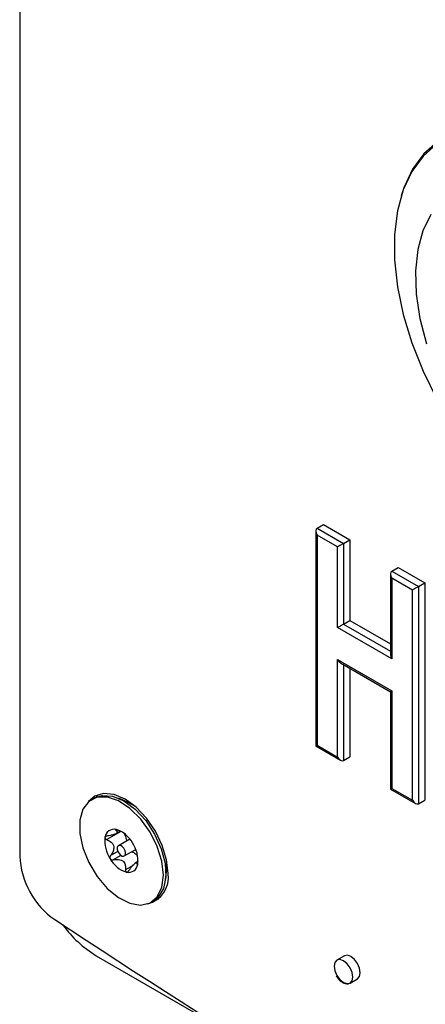
# Model space of a CAD drawing. Units: inches. Extents: x 0.3 to 21.8, y 0.2 to 16.9.
# Drawn here: x 17.2 to 17.9, y 6.8 to 8.7 of the extents above; entities that cross this region are included whole.
import ezdxf

# ---------------------------------------------------------------- set-up
doc = ezdxf.new("R2010")
doc.units = ezdxf.units.IN
doc.header["$MEASUREMENT"] = 0

msp = doc.modelspace()

# ---------------------------------------------------------------- linework, layer by layer
at = {"color": 7, "linetype": 'Continuous', "lineweight": 25}
for p, q in [((17.16901, 11.03364), (17.16901, 7.10293)), ((17.88684, 8.3477), (17.88573, 8.34409)), ((17.72748, 7.71949), (17.7395, 7.72643)), ((17.7395, 7.72643), (17.78936, 7.69765)), ((17.72514, 7.71431), (17.72514, 7.30987)), ((17.77734, 7.69071), (17.78936, 7.69765)), ((17.78936, 7.69765), (17.78936, 7.54586)), ((17.86565, 7.6332), (17.86565, 7.4814)), ((17.868, 7.63838), (17.88002, 7.64531)), ((17.88002, 7.64531), (17.92988, 7.61653)), ((17.91786, 7.60959), (17.92988, 7.61653)), ((17.92988, 7.61653), (17.92988, 7.20826)), ((17.77734, 7.53892), (17.78936, 7.54586)), ((17.78936, 7.54586), (17.86565, 7.50181)), ((17.77169, 7.4662), (17.86565, 7.41195)), ((17.78936, 7.45599), (17.78936, 7.28938)), ((17.86565, 7.41195), (17.86565, 7.22875)), ((17.72514, 7.30987), (17.77169, 7.283)), ((17.77734, 7.28244), (17.78936, 7.28938)), ((17.86565, 7.22875), (17.9122, 7.20188)), ((17.30884, 7.21205), (17.30414, 7.20934)), ((17.3172, 7.21871), (17.31269, 7.21399)), ((17.37258, 7.20377), (17.35493, 7.21144)), ((17.91786, 7.20132), (17.92988, 7.20826)), ((17.34934, 7.14491), (17.35766, 7.14971)), ((17.37588, 7.13471), (17.35439, 7.1223)), ((17.36549, 7.10308), (17.38698, 7.11549)), ((17.39115, 7.09237), (17.38609, 7.08945)), ((17.44563, 7.08705), (17.44544, 7.09296)), ((17.38983, 7.08688), (17.3901, 7.08624)), ((17.44294, 7.05897), (17.44513, 7.07809)), ((17.44513, 7.07809), (17.44563, 7.08705)), ((17.41573, 7.01604), (17.42043, 7.01875)), ((17.42403, 7.02112), (17.43038, 7.02266)), ((17.31269, 6.91555), (17.58297, 6.75952)), ((17.77886, 6.91521), (17.76472, 6.90704)), ((17.78952, 6.86409), (17.80366, 6.87225))]:
    msp.add_line(p, q, dxfattribs=at)
at = {"color": 8, "linetype": 'Continuous', "lineweight": 25}
for p, q in [((17.72748, 7.71949), (17.77734, 7.69071)), ((17.72748, 7.70643), (17.72748, 7.31122)), ((17.76603, 7.68418), (17.72748, 7.70643)), ((17.76603, 7.53238), (17.76603, 7.68418)), ((17.77734, 7.69071), (17.77734, 7.53892)), ((17.868, 7.63838), (17.91786, 7.60959)), ((17.90654, 7.60306), (17.868, 7.62531)), ((17.868, 7.62531), (17.868, 7.47352)), ((17.91786, 7.60959), (17.91786, 7.20132)), ((17.90654, 7.20785), (17.90654, 7.60306)), ((17.77734, 7.53892), (17.86565, 7.48794)), ((17.868, 7.47352), (17.76603, 7.53238)), ((17.76603, 7.47217), (17.868, 7.4133)), ((17.76603, 7.28897), (17.76603, 7.47217)), ((17.77734, 7.46293), (17.77734, 7.28244)), ((17.868, 7.4133), (17.868, 7.23011)), ((17.72748, 7.31122), (17.76603, 7.28897)), ((17.868, 7.23011), (17.90654, 7.20785)), ((17.35888, 7.14912), (17.33244, 7.13386)), ((17.3508, 7.15263), (17.34947, 7.15186)), ((17.3533, 7.11168), (17.33978, 7.10387)), ((17.3592, 7.10409), (17.3448, 7.09578)), ((17.38067, 7.08441), (17.36778, 7.07697)), ((17.39063, 7.08734), (17.38983, 7.08688))]:
    msp.add_line(p, q, dxfattribs=at)
at = {"color": 7, "linetype": 'Continuous', "lineweight": 25, "flags": 128}
for points in [[(18.49704, 7.89105), (18.49426, 7.94065), (18.48596, 7.99257), (18.4723, 8.0459), (18.45351, 8.09967), (18.42994, 8.15293), (18.402, 8.20473), (18.37019, 8.25414), (18.33509, 8.30029), (18.29731, 8.34235), (18.25752, 8.37956), (18.21645, 8.41127), (18.17483, 8.43691), (18.13338, 8.45602), (18.09287, 8.46826), (18.054, 8.47341), (18.01747, 8.47138), (17.98394, 8.46221), (17.954, 8.44606), (17.92819, 8.42321), (17.90696, 8.39408), (17.8907, 8.35919), (17.88684, 8.3477)], [(17.95244, 8.44181), (17.9268, 8.41911), (17.90571, 8.39017), (17.88956, 8.35551), (17.87863, 8.31574), (17.87311, 8.27157), (17.87311, 8.22379), (17.87863, 8.17325), (17.88956, 8.12086), (17.90571, 8.06754), (17.9268, 8.01426), (17.95244, 7.96196)], [(17.9415, 8.30893), (17.92636, 8.27867), (17.91656, 8.24312), (17.91231, 8.20311), (17.91373, 8.15958), (17.92078, 8.11355), (17.93329, 8.0661)], [(17.44761, 7.07023), (17.44486, 7.09591), (17.43681, 7.12301), (17.424, 7.14968), (17.4073, 7.17411), (17.38786, 7.19464), (17.367, 7.20985), (17.34614, 7.21873), (17.32669, 7.22065), (17.31, 7.21549), (17.29842, 7.20528)], [(17.37607, 7.19258), (17.35464, 7.20667), (17.33359, 7.2138), (17.3145, 7.21343), (17.29878, 7.20558), (17.28759, 7.19085), (17.28177, 7.17032), (17.28175, 7.14552), (17.28752, 7.11828), (17.29867, 7.09063), (17.31436, 7.06461), (17.33343, 7.04216), (17.35447, 7.02494), (17.37591, 7.01423), (17.39617, 7.01082), (17.41374, 7.01497), (17.42732, 7.02636), (17.4359, 7.04416), (17.43885, 7.06704), (17.43595, 7.0933), (17.42741, 7.12101), (17.41386, 7.14809), (17.39632, 7.17255), (17.37607, 7.19258)], [(17.30884, 7.21205), (17.3237, 7.21694), (17.34342, 7.21542), (17.36472, 7.20648), (17.386, 7.19078), (17.40571, 7.1695), (17.42236, 7.1442), (17.43474, 7.11677), (17.44191, 7.08923), (17.44336, 7.06364), (17.43896, 7.04188), (17.42905, 7.02558), (17.42043, 7.01875)], [(17.38561, 7.1966), (17.38544, 7.19671), (17.37258, 7.20377)], [(17.36154, 7.12064), (17.35848, 7.12244), (17.35564, 7.12276), (17.35345, 7.12154), (17.35225, 7.11898), (17.35222, 7.11546), (17.35337, 7.11152), (17.35551, 7.10776), (17.35833, 7.10475), (17.36139, 7.10294), (17.36423, 7.10263), (17.36642, 7.10384), (17.36762, 7.1064), (17.36765, 7.10992), (17.3665, 7.11386), (17.36436, 7.11763), (17.36154, 7.12064)], [(17.76472, 6.90704), (17.76472, 6.90704), (17.76092, 6.90267), (17.75958, 6.89569), (17.76092, 6.88717), (17.76472, 6.8784), (17.77041, 6.87073), (17.77712, 6.86531), (17.78383, 6.86298), (17.78952, 6.86409)], [(17.8088, 6.88361), (17.80746, 6.89213), (17.80366, 6.90089), (17.79797, 6.90856), (17.79126, 6.91398), (17.78455, 6.91631), (17.77886, 6.91521)], [(17.80366, 6.87225), (17.80366, 6.87225), (17.80746, 6.87663), (17.8088, 6.88361)]]:
    msp.add_lwpolyline(points, dxfattribs=at)
at = {"color": 8, "linetype": 'Continuous', "lineweight": 25, "flags": 128}
for points in [[(17.79466, 6.87544), (17.79332, 6.88396), (17.78952, 6.89273), (17.78383, 6.9004), (17.77712, 6.90581), (17.77041, 6.90815), (17.76472, 6.90704)], [(17.78952, 6.86409), (17.78952, 6.86409), (17.79332, 6.86846), (17.79466, 6.87544)]]:
    msp.add_lwpolyline(points, dxfattribs=at)
at = {"color": 7, "linetype": 'Continuous', "lineweight": 25}
for centre, radius, start, end in [((17.34623, 7.13613), 0.01712, 76.83997, 174.23169), ((17.33466, 7.10254), 0.05257, 28.50744, 72.88959), ((17.38764, 7.13088), 0.05885, 173.20581, 214.27549), ((17.33224, 7.0945), 0.05885, 353.20581, 34.27549), ((17.32392, 7.11042), 0.15509, 182.76872, 234.93473), ((17.38521, 7.12284), 0.05257, 208.50744, 252.88959), ((17.37364, 7.08926), 0.01712, 256.83997, 354.23169), ((17.39776, 7.06225), 0.05049, 283.27458, 9.09266), ((27.61888, 22.70618), 18.84229, 236.557212, 243.448164), ((17.42409, 7.09865), 0.21432, 215.76671, 238.68255)]:
    msp.add_arc(centre, radius, start, end, dxfattribs=at)
for centre, major_axis, ratio, start_param, end_param in [((17.73314, 7.70969), (-0.00566, 0.0098), 0.5773346, 6.2831447, 7.853941), ((17.77169, 7.68744), (0.008, 0.00462), 0.0000704, 0.7853575, 2.3561539), ((17.87365, 7.62858), (-0.00566, 0.0098), 0.5773346, 6.2831447, 7.853941), ((17.9122, 7.60632), (0.008, 0.00462), 0.0000704, 0.7853575, 2.3561539), ((17.77169, 7.53565), (0.008, 0.00462), 0.0000704, 0.7853575, 2.3561539), ((17.87365, 7.47678), (-0.00566, 0.0098), 0.5773346, 0.7853575, 1.5707557), ((17.77169, 7.47543), (-0.00566, 0.0098), 0.5773346, 1.5707557, 2.3562351), ((17.87365, 7.41657), (0.008, 0.00462), 0.0000704, 2.3561539, 3.141552), ((17.73314, 7.31449), (0.008, 0.00462), 0.0000704, 2.3561539, 3.141552), ((17.77169, 7.29224), (-0.00566, 0.0098), 0.5773346, 1.5707557, 3.141552), ((17.87365, 7.23337), (0.008, 0.00462), 0.0000704, 2.3561539, 3.141552), ((17.9122, 7.21112), (-0.00566, 0.0098), 0.5773346, 1.5707557, 3.141552)]:
    msp.add_ellipse(centre, major_axis=major_axis, ratio=ratio, start_param=start_param, end_param=end_param, dxfattribs=at)
for points, knots in [([(17.34947, 7.15186), (17.35057, 7.15081), (17.35227, 7.14919), (17.35195, 7.14687), (17.34981, 7.145), (17.34549, 7.14308), (17.33999, 7.14157), (17.33567, 7.14095), (17.33382, 7.14068)], [0, 0, 0, 0, 0.2564456, 0.3978386, 0.5405741, 0.6629823, 0.8557073, 1, 1, 1, 1]), ([(17.34891, 7.15271), (17.34891, 7.15258), (17.34892, 7.15235), (17.34931, 7.152), (17.34947, 7.15186)], [0, 0, 0, 0, 0.5951118, 1, 1, 1, 1]), ([(17.35013, 7.15279), (17.35004, 7.15281), (17.34966, 7.15288), (17.34922, 7.15291), (17.34909, 7.15281), (17.34904, 7.15278)], [0, 0, 0, 0, 0.1593616, 0.6895788, 1, 1, 1, 1]), ([(17.35587, 7.15059), (17.35523, 7.15089), (17.35407, 7.15144), (17.35235, 7.15214), (17.35102, 7.15259), (17.3504, 7.15273), (17.35013, 7.15279)], [0, 0, 0, 0, 0.3360648, 0.6065479, 0.833397, 1, 1, 1, 1]), ([(17.36746, 7.14459), (17.36521, 7.14584), (17.36128, 7.14801), (17.35749, 7.14982), (17.35587, 7.15059)], [0, 0, 0, 0, 0.571813, 1, 1, 1, 1]), ([(17.3292, 7.13785), (17.32918, 7.13762), (17.32912, 7.13706), (17.32947, 7.13613), (17.33035, 7.13503), (17.33146, 7.13429), (17.33227, 7.13393), (17.33244, 7.13386)], [0, 0, 0, 0, 0.1440924, 0.3492796, 0.5729647, 0.912072, 1, 1, 1, 1]), ([(17.33382, 7.14068), (17.33295, 7.14052), (17.33154, 7.14025), (17.33001, 7.13931), (17.32937, 7.13849), (17.32924, 7.13797), (17.3292, 7.13785)], [0, 0, 0, 0, 0.4089186, 0.6651463, 0.9231719, 1, 1, 1, 1]), ([(17.33244, 7.13386), (17.33535, 7.13244), (17.33985, 7.13023), (17.34428, 7.12527), (17.34599, 7.12046), (17.34562, 7.11462), (17.34338, 7.109), (17.34086, 7.10541), (17.33978, 7.10387)], [0, 0, 0, 0, 0.256346, 0.3977492, 0.5404953, 0.6629119, 0.8555897, 1, 1, 1, 1]), ([(17.36535, 7.14458), (17.36583, 7.14373), (17.36796, 7.13995), (17.36947, 7.13502), (17.36957, 7.13165), (17.36958, 7.13108)], [0, 0, 0, 0, 0.1941605, 0.863752, 1, 1, 1, 1]), ([(17.37941, 7.11112), (17.38004, 7.11093), (17.383, 7.11006), (17.38701, 7.10713), (17.38976, 7.10382), (17.39041, 7.10303)], [0, 0, 0, 0, 0.1706253, 0.8024891, 1, 1, 1, 1]), ([(17.33978, 7.10387), (17.33936, 7.10323), (17.33863, 7.10209), (17.33829, 7.10025), (17.33846, 7.0988), (17.33885, 7.09805), (17.33901, 7.09774)], [0, 0, 0, 0, 0.3498754, 0.617505, 0.8428669, 1, 1, 1, 1]), ([(17.33901, 7.09774), (17.3391, 7.09762), (17.33943, 7.09711), (17.34025, 7.09639), (17.34171, 7.09572), (17.34329, 7.09554), (17.34438, 7.09571), (17.3448, 7.09578)], [0, 0, 0, 0, 0.0699172, 0.2757058, 0.4896878, 0.8011127, 1, 1, 1, 1]), ([(17.3448, 7.09578), (17.34811, 7.09627), (17.35324, 7.09703), (17.35997, 7.09554), (17.36413, 7.09278), (17.36698, 7.08822), (17.36803, 7.08284), (17.36786, 7.07873), (17.36778, 7.07697)], [0, 0, 0, 0, 0.2564298, 0.3978244, 0.5405616, 0.6629711, 0.8556886, 1, 1, 1, 1]), ([(17.39067, 7.08754), (17.39071, 7.08778), (17.39082, 7.08837), (17.39097, 7.08957), (17.3911, 7.09126), (17.39117, 7.09268), (17.3912, 7.09353), (17.39121, 7.09371)], [0, 0, 0, 0, 0.1440924, 0.3492796, 0.5729647, 0.912072, 1, 1, 1, 1]), ([(17.36778, 7.07697), (17.36777, 7.07629), (17.36775, 7.07507), (17.36825, 7.07367), (17.36894, 7.07285), (17.36951, 7.07267), (17.36974, 7.07259)], [0, 0, 0, 0, 0.3360626, 0.6065461, 0.8333954, 1, 1, 1, 1]), ([(17.36974, 7.07259), (17.36984, 7.07258), (17.37024, 7.07251), (17.37103, 7.07266), (17.3722, 7.07333), (17.37329, 7.0744), (17.37393, 7.07533), (17.37418, 7.07571)], [0, 0, 0, 0, 0.0619519, 0.2680785, 0.4812412, 0.7899595, 1, 1, 1, 1]), ([(17.37418, 7.07571), (17.37608, 7.07848), (17.37903, 7.08279), (17.38332, 7.0874), (17.3861, 7.08965), (17.3882, 7.09028), (17.3893, 7.08925), (17.38967, 7.08759), (17.38983, 7.08688)], [0, 0, 0, 0, 0.2564456, 0.3978386, 0.5405741, 0.6629823, 0.8557073, 1, 1, 1, 1]), ([(17.39019, 7.08632), (17.39024, 7.08634), (17.39036, 7.08639), (17.39054, 7.08692), (17.39064, 7.08742), (17.39067, 7.08754)], [0, 0, 0, 0, 0.314759, 0.8427798, 1, 1, 1, 1]), ([(17.76349, 6.8777), (17.76541, 6.87487), (17.76813, 6.87085), (17.77326, 6.86648), (17.77797, 6.86367), (17.78349, 6.86243), (17.78771, 6.86271), (17.78935, 6.8642), (17.7897, 6.86453)], [0, 0, 0, 0, 0.267901, 0.3812059, 0.5618972, 0.7490619, 0.9451905, 1, 1, 1, 1])]:
    msp.add_open_spline(points, degree=3, knots=knots, dxfattribs=at)

doc.saveas('drawing.dxf')
